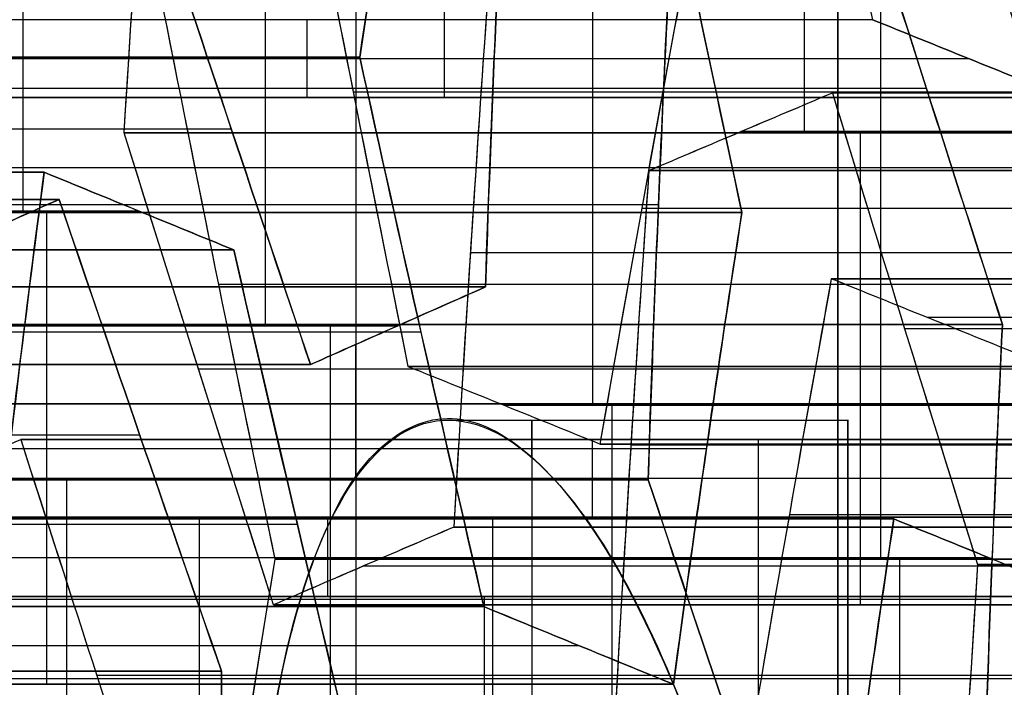
# Model space of a CAD drawing. Units: millimetres. Extents: x -40 to 100, y -170 to 50.
# Drawn here: x 41 to 42, y -122 to -121 of the extents above; entities that cross this region are included whole.
import ezdxf

# ---------------------------------------------------------------- set-up
doc = ezdxf.new("R2010")
doc.units = ezdxf.units.MM
doc.header["$MEASUREMENT"] = 0
doc.layers.add('Predefinito', color=18, linetype='Continuous', true_color=0x000000)

# ---------------------------------------------------------------- blocks, each defined once
blk = doc.blocks.new('Blocco 01')
at = {"layer": 'Predefinito'}
for p, q in [((1.286524044252794, 14.0752605956035, 3.796308191331839), (1.286524044254152, 13.4969563722688, 3.796308191342152)), ((1.286524044247741, 13.4969563722688, 3.796308191333813), (1.286524044249801, 14.0752605956035, 3.796308191332233)), ((1.298356454550444, 14.0687595863159, -3.813419792905025), (1.298356454547884, 13.4904553629789, -3.813419792924468)), ((1.298356454557678, 13.4904553629789, -3.813419792911637), (1.298356454548652, 14.0687595863159, -3.813419792904711)), ((1.303479894001477, 13.45552983359662, 3.925100656795154), (1.303479894001477, 14.03383405692805, 3.925100656795154)), ((1.401416076582819, 13.45513523060272, -3.892500222262437), (1.401416076582819, 14.03343945456338, -3.892500222262437)), ((1.504475698617463, 13.9977320128577, -3.971580651620529), (1.504475698603934, 13.4194277895314, -3.971580651610148)), ((1.50447569860692, 13.4194277895314, -3.971580651617557), (1.504475698614798, 13.9977320128577, -3.971580651614293)), ((1.267488562196525, 13.99351449647, -4.067037957123225), (1.267488562196525, 13.41521027313745, -4.067037957123225)), ((1.320435743750161, 13.4140560529049, 4.053893122258472), (1.320435743748607, 13.9923602762401, 4.053893122246672)), ((1.32043574374198, 13.9923602762401, 4.053893122247565), (1.32043574375281, 13.4140560529049, 4.053893122252051)), ((1.440451215525101, 13.38625673448935, 4.103605158354741), (1.440451215525101, 13.96456095782111, 4.103605158354741)), ((1.370548184229565, 13.9588114758685, -4.146118386476915), (1.370548184226821, 13.3805072525306, -4.146118386497762)), ((1.370548184236373, 13.3805072525306, -4.146118386485311), (1.370548184224537, 13.9588114758685, -4.146118386476228)), ((1.236245388627728, 13.9372887118905, 4.257146619403861), (1.236245388623725, 13.3589844885582, 4.257146619406933)), ((1.236245388625818, 13.3589844885582, 4.257146619401707), (1.236245388626266, 13.9372887118905, 4.257146619401893)), ((1.35359233447931, 13.92069227756209, -4.274910851952173), (1.35359233447931, 13.34238805423773, -4.274910851952173)), ((1.356260860406501, 13.91053253241848, 4.306858655507873), (1.356260860406501, 13.33222830533571, 4.306858655507873)), ((1.336636484733951, 13.3040490276668, -4.403703317390239), (1.336636484729016, 13.8823532509866, -4.40370331742773)), ((1.336636484719827, 13.8823532509866, -4.403703317405536), (1.336636484737298, 13.3040490276668, -4.403703317398299)), ((1.476276332186915, 13.3047587531504, 4.356570691619591), (1.476276332185943, 13.8830629764838, 4.356570691612209)), ((1.476276332185484, 13.8830629764838, 4.356570691613335), (1.47627633218893, 13.3047587531504, 4.356570691614762)), ((1.493232181933624, 13.84163938356381, 4.48536315706791), (1.493232181933624, 13.26333516023408, 4.48536315706791)), ((1.420826839848678, 13.8111983608002, -4.606956814549338), (1.420826839848695, 13.2328941374708, -4.606956814549352)), ((1.420826839850462, 13.2328941374708, -4.60695681455375), (1.420826839842916, 13.8111983608002, -4.606956814556876)), ((1.300811368069971, 13.22838923290498, -4.656668850659836), (1.300811368069971, 13.80669346306745, -4.656668850659836)), ((1.510188031681304, 13.8001741583094, 4.614155622523608), (1.510188031680613, 13.2218699349811, 4.614155622518362)), ((1.510188031688989, 13.2218699349811, 4.614155622529252), (1.510188031699397, 13.8001741583094, 4.614155622521265)), ((1.407128409657187, 13.78567215251297, 4.693236051885164), (1.407128409657187, 13.20736792133234, 4.693236051885164)), ((1.304068787614188, 13.1918881785661, 4.772316481240567), (1.304068787639169, 13.7701924018918, 4.772316481250914)), ((1.304068787629312, 13.7701924018918, 4.772316481238062), (1.304068787618588, 13.1918881785661, 4.772316481246291)), ((1.219878432500777, 13.1348170841689, 4.975569978390515), (1.219878432499383, 13.7131213075034, 4.975569978379925)), ((1.437996302003549, 13.7037986289501, 4.946854216105961), (1.437996302003086, 13.1254944056203, 4.94685421610244)), ((1.437996302005915, 13.1254944056203, 4.946854216106162), (1.437996302006721, 13.7037986289501, 4.946854216105543)), ((1.249943818831016, 13.11119187420336, -5.043046247039779), (1.249943818831016, 13.68949609753292, -5.043046247039779)), ((1.23683428224947, 13.67115970303537, 5.104362443853906), (1.23683428224947, 13.09285547970473, 5.104362443853906)), ((1.454952151751871, 13.08376081157513, 5.075646681566532), (1.454952151751871, 13.66206503490557, 5.075646681566532)), ((1.473018912631525, 13.66144661673243, -5.072414640291013), (1.473018912631525, 13.0831423933998, -5.072414640291013)), ((1.353003440871319, 13.0779944717222, -5.122126676388697), (1.353003440855049, 13.6562986950554, -5.122126676395435)), ((1.353003440851617, 13.6562986950554, -5.122126676387095), (1.353003440864797, 13.0779944717222, -5.122126676397208)), ((1.253790131996451, 13.6291862155175, 5.233154909304291), (1.253790131999242, 13.0508819921803, 5.233154909325495)), ((1.253790131994537, 13.0508819921803, 5.233154909319368), (1.25379013201779, 13.6291862155175, 5.233154909301525)), ((1.471908001504861, 13.6203087524423, 5.20443914703009), (1.471908001481243, 13.0420045291164, 5.204439147020308)), ((1.471908001498989, 13.0420045291164, 5.204439147017959), (1.471908001500657, 13.6203087524423, 5.204439147030628)), ((1.437193795979808, 13.0071316275243, -5.325380173549096), (1.437193795983287, 13.5854358508633, -5.325380173522676)), ((1.437193795991027, 13.5854358508633, -5.325380173541449), (1.437193795978716, 13.0071316275243, -5.325380173546548)), ((1.387717646346191, 12.9853596849646, 5.407692644166641), (1.387717646387021, 13.563663908287, 5.407692644183554)), ((1.387717646382998, 13.563663908287, 5.407692644178351), (1.387717646365466, 12.9853596849646, 5.407692644191803)), ((1.284658024345484, 12.96838319972741, 5.486773073538646), (1.284658024345484, 13.54668742305106, 5.486773073538646)), ((1.42023794623377, 12.9680935033173, -5.454172638992322), (1.42023794623377, 13.54639772664876, -5.454172638992322)), ((1.507733118147477, 13.5380158448276, 5.45740468028134), (1.507733118147477, 12.95971162149397, 5.45740468028134)), ((1.304068787627764, 13.5061854222435, 4.77231648124619), (1.06403784406812, 13.5061854222435, 4.672892409034572)), ((1.403282096484253, 13.5072218327564, -5.582965104461969), (1.403282096486197, 12.928917609429, -5.582965104447208)), ((1.403282096475993, 12.928917609429, -5.582965104460449), (1.403282096476671, 13.5072218327564, -5.582965104460968)), ((1.304068787624228, 13.49603116843775, 4.772316481241963), (1.510188031693923, 13.49603116843775, 4.614155622525466)), ((1.420826839848688, 13.48725915466145, -4.606956814549347), (1.626946083918591, 13.48725915466145, -4.765117673266005)), ((1.506341718512016, 12.89565467383887, -5.6620455338196), (1.506341718512016, 13.4739588971663, -5.6620455338196)), ((1.269354582112704, 12.8837058796749, -5.757502839325872), (1.269354582101024, 13.4620101030053, -5.757502839330711)), ((1.269354582101437, 13.4620101030053, -5.757502839330128), (1.269354582106451, 12.8837058796749, -5.757502839333975)), ((1.372414204135398, 13.42951896251436, -5.836583268687696), (1.372414204135398, 12.85121473918441, -5.836583268687696)), ((1.64411554605971, 13.42903216043645, 4.788693357401867), (1.437996302006338, 13.42903216043645, 4.946854216105837)), ((1.335525573605313, 12.84233939897553, 5.873150469920589), (1.335525573605313, 13.42064362231097, 5.873150469920589)), ((1.353003440857455, 13.40013865229955, -5.122126676391574), (1.146884196803337, 13.40013865229955, -4.963965817687031)), ((1.455541045403613, 12.8176430685441, 5.92286250603405), (1.455541045366491, 13.3959472918829, 5.922862506018673)), ((1.455541045370274, 13.3959472918829, 5.922862506023646), (1.455541045386208, 12.8176430685441, 5.922862506011418)), ((1.47547382616184, 13.3966612850056, -5.9156636980458), (1.475473826162484, 12.8183570616773, -5.915663698040911)), ((1.475473826162899, 12.8183570616773, -5.915663698040308), (1.475473826171698, 13.3966612850056, -5.91566369804706)), ((1.253790131997644, 13.38200164984185, 5.233154909313354), (1.219878432500181, 13.38200164984185, 4.975569978385988)), ((1.59303438440825, 13.3717818846204, -5.022702604186487), (1.353003440863053, 13.3717818846204, -5.12212667639212)), ((1.471908001499944, 13.37290157903325, 5.204439147025208), (1.437996302003284, 13.37290157903325, 4.946854216103945)), ((1.25133521846691, 13.36188859651005, 6.076403967065589), (1.25133521846691, 12.78358437317984, 6.076403967065589)), ((1.458517976413789, 13.35733201923237, -6.044456163504313), (1.458517976413789, 12.77902779590283, -6.044456163504313)), ((1.371350690248704, 12.7595992887496, 6.126116003143155), (1.371350690251343, 13.3379035120741, 6.126116003163204)), ((1.371350690247758, 13.3379035120741, 6.126116003171822), (1.371350690238416, 12.7595992887496, 6.126116003167953)), ((1.047670887942303, 13.32201525172235, 5.391315768022467), (1.253790132005439, 13.32201525172235, 5.233154909311004)), ((1.39478529779222, 13.32038150419223, -4.33299500747795), (1.39478529779222, 13.1455163160377, -4.33299500747795)), ((1.441562126666426, 13.3178887395386, -6.173248628960338), (1.441562126650279, 12.7395845162064, -6.173248628967027)), ((1.441562126664937, 12.7395845162064, -6.173248628968917), (1.441562126666162, 13.3178887395386, -6.173248628959609)), ((1.321546654886413, 13.31060740313237, -6.222960665066227), (1.321546654886413, 12.73230317980056, -6.222960665066227)), ((1.711938945067958, 13.30439529452075, 5.303863219243137), (1.471908001491959, 13.30439529452075, 5.204439147024745)), ((1.67722473954231, 13.30073483127, -5.225956101333296), (1.437193795984967, 13.30073483127, -5.325380173543959)), ((1.388306539999193, 13.29586007131726, 6.254908468620189), (1.388306539999193, 12.71755584798612, 6.254908468620189)), ((1.387717646373705, 13.25713133453545, 5.407692644185483), (1.181598402307915, 13.25713133453545, 5.565853502898984)), ((1.437193795981312, 13.25717673014615, -5.325380173537674), (1.403282096485094, 13.25717673014615, -5.582965104455587)), ((1.405262389753116, 12.6755058644802, 6.383700934091443), (1.405262389746077, 13.25381008781, 6.383700934096844)), ((1.405262389749563, 13.25381008781, 6.38370093409632), (1.405262389748985, 12.6755058644802, 6.383700934091924)), ((1.627748589936609, 13.2485625173161, 5.507116716391006), (1.387717646364773, 13.2485625173161, 5.407692644174338)), ((1.405737010002797, 12.66198043278816, -6.42621416222031), (1.405737010002797, 13.24028465611242, -6.42621416222031)), ((1.302202767716929, 13.23557402713703, 6.46278136345072), (1.302202767716929, 12.65726980380668, 6.46278136345072)), ((1.285721538231161, 12.6541320233861, -6.47592619830721), (1.285721538225264, 13.2324362467033, -6.475926198352001)), ((1.285721538215736, 13.2324362467033, -6.475926198329118), (1.285721538236607, 12.6541320233861, -6.475926198320472)), ((1.26876568848082, 12.61411681532092, -6.604718663783111), (1.26876568848082, 13.19242103865227, -6.604718663783111)), ((1.609401340545095, 13.18463247853745, -5.741125963176493), (1.403282096476293, 13.18463247853745, -5.582965104460678)), ((1.436130282104455, 12.59285676044417, 6.637319098310368), (1.436130282104455, 13.17116098377967, 6.637319098310368)), ((1.269354582107032, 13.1645857821482, -5.757502839328223), (1.029323638542744, 13.1645857821482, -5.856926911541764)), ((1.251809838732821, 13.1523247701071, -6.733511129241233), (1.251809838730523, 12.5740205467701, -6.733511129258691)), ((1.251809838738274, 12.5740205467701, -6.733511129248509), (1.251809838727952, 13.1523247701071, -6.733511129240588)), ((1.333070660064215, 12.5744973825991, 6.716399527672753), (1.33307066006744, 13.1528016059289, 6.716399527670278)), ((1.333070660071324, 13.1528016059289, 6.716399527675322), (1.333070660070874, 12.5744973825991, 6.716399527671899)), ((2.19478529779222, 13.1455163160377, -4.332995007477949), (1.394785297792218, 13.1455163160377, -4.332995007477949)), ((1.269354582104228, 13.1401835823413, -5.757502839332268), (1.475473826167796, 13.1401835823413, -5.915663698044066)), ((1.455541045383486, 13.1311883661973, 5.922862506025714), (1.215510101816301, 13.1311883661973, 5.823438433810973)), ((1.455541045377794, 13.122989468988, 5.922862506017875), (1.661660289441315, 13.122989468988, 5.764701647306115)), ((1.354869460764666, 12.54246167268784, -6.812591558600269), (1.354869460764666, 13.12076589601853, -6.812591558600269)), ((1.350026509819052, 12.5323766434553, 6.845191993131381), (1.350026509819052, 13.11068086678614, 6.845191993131381)), ((1.457929082803962, 12.5105594827557, -6.891671987949296), (1.457929082786254, 13.0888637060856, -6.891671987956631)), ((1.457929082790232, 13.0888637060856, -6.891671987951398), (1.457929082797839, 12.5105594827557, -6.891671987957233))]:
    blk.add_line(p, q, dxfattribs=at)
at = {"layer": 'Predefinito', "extrusion": (0, 1, 0)}
blk.add_circle((0, 0, 13.15), 9.6, dxfattribs=at)
at = {"layer": 'Predefinito', "extrusion": (2.375548268287736e-20, 1, 1.80440805288246e-19)}
for start, end in [(98.50711176255618, 110.4661071517272), (251.2989556603247, 252.0884895741351)]:
    blk.add_arc((0, 0, 13.36071090643843), 4.427699151834497, start, end, dxfattribs=at)
at = {"layer": 'Predefinito', "extrusion": (0, 1, 0)}
for centre, radius, start, end in [((-1.79478529779222, -4.33299500747795, 13.28380968411606), 0.4000000000000004, 343.5728247247757, 151.3721848190717), ((-1.79478529779222, -4.33299500747795, 13.1455163160377), 0.3999999999999999, 247.5000000000011, 67.50000000000107), ((-1.79478529779222, -4.332995007477955, 13.1455163160377), 0.3999999999999959, 270, 247.5000000000008)]:
    blk.add_arc(centre, radius, start, end, dxfattribs=at)
at = {"layer": 'Predefinito', "extrusion": (-0.9914448613696762, -7.980453230650645e-12, 0.1305261922514536)}
blk.add_open_spline([(1.437193795983248, 13.58543585086328, -5.325380173522662), (1.425851529262371, 13.55937014666731, -5.411533242595891), (1.41454959106526, 13.53329880116925, -5.49737998611901), (1.40328209647667, 13.5072218327564, -5.58296510446097)], degree=3, dxfattribs=at)
at = {"layer": 'Predefinito', "extrusion": (-0.9914448613738436, 8.5387357584574e-13, 0.1305261922198002)}
blk.add_open_spline([(1.437193795983287, 13.5854358508633, -5.325380173522676), (1.425886401026955, 13.55945028558986, -5.411268365266444), (1.414582649371915, 13.53337530977364, -5.497128883389443), (1.403282096484253, 13.5072218327564, -5.582965104461969)], degree=3, dxfattribs=at)
at = {"layer": 'Predefinito', "extrusion": (-0.9914448613738227, 2.994311854226308e-13, 0.1305261922199575)}
blk.add_open_spline([(1.298356454547884, 13.4904553629789, -3.813419792924468), (1.309653434540754, 13.5156655608666, -3.727610710682249), (1.320956903841088, 13.5407129524773, -3.64175233725617), (1.332268154049097, 13.565565133641, -3.555834861968617)], degree=3, dxfattribs=at)
at = {"layer": 'Predefinito', "extrusion": (-0.9914448613744549, 1.714106319442757e-11, 0.1305261922151572)}
blk.add_open_spline([(1.332268154049058, 13.56556513364098, -3.555834861968605), (1.320884645604246, 13.54055419241465, -3.642301193055547), (1.309587109140325, 13.51551754994069, -3.728114502115), (1.298356454547839, 13.49045536297888, -3.813419792924455)], degree=3, dxfattribs=at)
at = {"layer": 'Predefinito', "extrusion": (0.6087614290087291, -1.886022715096544e-13, 0.7933533402912287)}
blk.add_open_spline([(1.492643288313019, 13.5216297132139, 3.638147332620705), (1.423975062733916, 13.51425949277526, 3.690838315324178), (1.355267965871297, 13.50601978671063, 3.743559125012549), (1.286524044247741, 13.4969563722688, 3.796308191333813)], degree=3, dxfattribs=at)
at = {"layer": 'Predefinito', "extrusion": (0.6087614290421361, 1.641136199208232e-11, 0.7933533402655946)}
blk.add_open_spline([(1.286524044254142, 13.49695637226879, 3.796308191342145), (1.35172686346774, 13.50555291665219, 3.746276308462701), (1.419647155624816, 13.5137949747368, 3.694159235254441), (1.492643288312508, 13.52162971321388, 3.638147332620035)], degree=3, dxfattribs=at)
at = {"layer": 'Predefinito', "extrusion": (-0.3826834323650069, 4.178198356440255e-13, 0.923879532511321)}
blk.add_open_spline([(1.73267423184417, 13.4607988355496, 3.737571404820067), (1.652765523668624, 13.4814760525125, 3.704472134142041), (1.572760324002858, 13.5017731606373, 3.671332895380112), (1.492643288312509, 13.5216297132139, 3.63814733262004)], degree=3, dxfattribs=at)
at = {"layer": 'Predefinito', "extrusion": (-0.3826834323693628, -1.985227163982759e-11, 0.9238795325095169)}
blk.add_open_spline([(1.492643288312508, 13.52162971321388, 3.638147332620035), (1.574182094744159, 13.50142078282861, 3.671921812103746), (1.654051615335339, 13.48114326279489, 3.705004850752841), (1.732674231844164, 13.46079883554953, 3.737571404820049)], degree=3, dxfattribs=at)
at = {"layer": 'Predefinito', "extrusion": (0.6087614290175167, -6.217071176035753e-11, 0.7933533402844857)}
blk.add_open_spline([(1.40328209647667, 13.5072218327564, -5.58296510446097), (1.472676422865512, 13.48494599892143, -5.636213243914717), (1.541343939764346, 13.46265443638512, -5.688903682831659), (1.609401340536944, 13.44034734764843, -5.741125963179109)], degree=3, dxfattribs=at)
at = {"layer": 'Predefinito', "extrusion": (0.6087614290082257, -2.426372959356249e-12, 0.793353340291615)}
blk.add_open_spline([(1.403282096476671, 13.5072218327564, -5.582965104460968), (1.472038937421956, 13.4851506340925, -5.635724084126462), (1.540743541307847, 13.4628512282338, -5.68844298088651), (1.609401340541242, 13.4403473476485, -5.741125963173536)], degree=3, dxfattribs=at)
at = {"layer": 'Predefinito', "extrusion": (-0.9914448613735503, 6.323485122507871e-12, 0.1305261922220272)}
blk.add_open_spline([(1.286524044254152, 13.4969563722688, 3.796308191342152), (1.297828978048185, 13.4693528737201, 3.882177688702265), (1.309132815832525, 13.4417176371699, 3.968038861042254), (1.320435743750161, 13.4140560529049, 4.053893122258472)], degree=3, dxfattribs=at)
at = {"layer": 'Predefinito', "extrusion": (-0.9914448613627691, 2.651770028454709e-10, 0.1305261923039195)}
blk.add_open_spline([(1.320435743750146, 13.41405605290486, 4.053893122258457), (1.309142934160377, 13.44169287464991, 3.968115717372697), (1.297839855120537, 13.46932631493998, 3.882260308269333), (1.286524044254142, 13.49695637226879, 3.796308191342145)], degree=3, dxfattribs=at)
at = {"layer": 'Predefinito', "extrusion": (0.6087614290087205, 0, 0.7933533402912353)}
blk.add_open_spline([(1.504475698603934, 13.4194277895314, -3.971580651610148), (1.435823985201421, 13.44333596874643, -3.918902339145405), (1.36712063335823, 13.46702483472437, -3.866184403111511), (1.298356454557678, 13.4904553629789, -3.813419792911637)], degree=3, dxfattribs=at)
at = {"layer": 'Predefinito', "extrusion": (0.6087614289710014, 5.248820516189118e-11, 0.7933533403201781)}
blk.add_open_spline([(1.298356454547839, 13.49045536297888, -3.813419792924455), (1.367746024962088, 13.46681174040623, -3.866664282980769), (1.436398842246867, 13.44313577293684, -3.919343442477416), (1.504475698603876, 13.41942778953135, -3.971580651610206)], degree=3, dxfattribs=at)
at = {"layer": 'Predefinito', "extrusion": (-0.3826834323151601, 4.561527596702602e-11, 0.9238795325319683)}
blk.add_open_spline([(1.269354582101006, 13.46201010300524, -5.757502839330664), (1.183862666107817, 13.45675449667205, -5.792914750402632), (1.104795392683842, 13.45122521234625, -5.825665487389417), (1.029323638546559, 13.44546568463528, -5.856926911524113)], degree=3, dxfattribs=at)
at = {"layer": 'Predefinito', "extrusion": (-0.3826834323651068, 2.237250125589289e-13, 0.9238795325112797)}
blk.add_open_spline([(1.269354582101024, 13.4620101030053, -5.757502839330711), (1.189249157851363, 13.45708563067204, -5.790683592474572), (1.109239880406126, 13.45156438758429, -5.823824520308062), (1.02932363855224, 13.4454656846353, -5.85692691153783)], degree=3, dxfattribs=at)
at = {"layer": 'Predefinito', "extrusion": (0.6087614290121225, 2.693295521474938e-11, 0.7933533402886249)}
blk.add_open_spline([(1.475473826171671, 13.39666128500561, -5.915663698047093), (1.407466758336246, 13.41846031236533, -5.863480039523933), (1.338802115623926, 13.44024332959065, -5.810791806051109), (1.269354582101006, 13.46201010300524, -5.757502839330664)], degree=3, dxfattribs=at)
at = {"layer": 'Predefinito', "extrusion": (0.6087614290083365, -1.880640421867645e-12, 0.7933533402915298)}
blk.add_open_spline([(1.475473826171698, 13.3966612850056, -5.91566369804706), (1.406786736829684, 13.4186782868774, -5.862958240669211), (1.338080992827737, 13.4404693493745, -5.810238469067343), (1.269354582101437, 13.4620101030053, -5.757502839330128)], degree=3, dxfattribs=at)
at = {"layer": 'Predefinito', "extrusion": (0.6087614290083196, -1.871711639581939e-12, 0.7933533402915429)}
blk.add_open_spline([(1.164428940156677, 13.4494853494333, -3.987957527761139), (1.23316403387137, 13.42677557145214, -4.040699820189685), (1.301869032113971, 13.40376889907617, -4.09341901955028), (1.370548184236373, 13.3805072525306, -4.146118386485311)], degree=3, dxfattribs=at)
at = {"layer": 'Predefinito', "extrusion": (0.6087614290477421, -4.172590521197637e-11, 0.7933533402612929)}
blk.add_open_spline([(1.370548184226816, 13.38050725253056, -4.146118386497748), (1.302561088946187, 13.40353449924623, -4.093950053448087), (1.233915341051913, 13.42652734280472, -4.04127631847225), (1.164428940156661, 13.4494853494333, -3.98795752776116)], degree=3, dxfattribs=at)
at = {"layer": 'Predefinito', "extrusion": (-0.3826834324125788, 5.988270639036697e-11, 0.9238795324916161)}
blk.add_open_spline([(1.455541045366482, 13.39594729188287, 5.922862506018691), (1.377264807889948, 13.41224746709338, 5.890439426838599), (1.297391027647805, 13.42851013347441, 5.857354623778435), (1.215510101813225, 13.44473366385044, 5.823438433792104)], degree=3, dxfattribs=at)
at = {"layer": 'Predefinito', "extrusion": (-0.382683432364973, 7.015051829169051e-13, 0.9238795325113353)}
blk.add_open_spline([(1.455541045366491, 13.3959472918829, 5.922862506018673), (1.375539745479895, 13.41260669258013, 5.889724882598168), (1.295529660595564, 13.42887893664255, 5.856583620312454), (1.215510101807014, 13.4447336638505, 5.823438433807126)], degree=3, dxfattribs=at)
at = {"layer": 'Predefinito', "extrusion": (0.6087614289888272, 1.100071177539739e-11, 0.7933533403065)}
blk.add_open_spline([(1.661660289445724, 13.42833586943183, 5.764701647302629), (1.590069713066504, 13.41762787896602, 5.81963502864067), (1.521661177868998, 13.40682895101491, 5.872126743903272), (1.455541045366482, 13.39594729188287, 5.922862506018691)], degree=3, dxfattribs=at)
at = {"layer": 'Predefinito', "extrusion": (0.6087614290086253, 9.497445463221661e-13, 0.7933533402913082)}
blk.add_open_spline([(1.661660289445766, 13.4283358694319, 5.764701647302699), (1.592868484906818, 13.41804649861807, 5.817487455477206), (1.524163672366844, 13.40724079671224, 5.870206512343163), (1.455541045370274, 13.3959472918829, 5.922862506023646)], degree=3, dxfattribs=at)
at = {"layer": 'Predefinito', "extrusion": (-0.3826834323404945, -6.477623334428472e-12, 0.9238795325214744)}
blk.add_open_spline([(1.504475698603876, 13.41942778953135, -3.971580651610206), (1.585252865796352, 13.42029673045836, -3.938121653431517), (1.663729474978505, 13.42029673045761, -3.905615577581669), (1.744506642168624, 13.41942778952915, -3.872156579403963)], degree=3, dxfattribs=at)
at = {"layer": 'Predefinito', "extrusion": (-0.3826834323650954, -1.084668276174462e-13, 0.9238795325112844)}
blk.add_open_spline([(1.744506642169021, 13.4194277895292, -3.872156579404922), (1.66459963791904, 13.42028736988933, -3.905255144293869), (1.584589590879531, 13.42028959543816, -3.938396390903743), (1.50447569860692, 13.4194277895314, -3.971580651617557)], degree=3, dxfattribs=at)
at = {"layer": 'Predefinito', "extrusion": (-0.3826834323650422, 2.94462337359913e-13, 0.9238795325113064)}
blk.add_open_spline([(1.32043574375281, 13.4140560529049, 4.053893122252051), (1.400471766300883, 13.39575995273773, 4.087045128269862), (1.480481061289117, 13.37697506079607, 4.1201860633699), (1.560466687306996, 13.3577573123552, 4.153317194461408)], degree=3, dxfattribs=at)
at = {"layer": 'Predefinito', "extrusion": (-0.3826834323382133, -6.983973915394211e-12, 0.9238795325224194)}
blk.add_open_spline([(1.560466687307376, 13.35775731235515, 4.153317194460466), (1.482077335861994, 13.37659153184566, 4.120847261948986), (1.402227801026469, 13.39535852615198, 4.087772501673778), (1.320435743750146, 13.41405605290486, 4.053893122258457)], degree=3, dxfattribs=at)
at = {"layer": 'Predefinito'}
for points, knots in [([(1.947858670738252, 13.14551631603773, -4.702546820482468), (2.138202221181753, 13.14549877591026, -4.623703858510246), (2.236716316431484, 13.19248247345334, -4.41120779404369), (2.117621777914423, 13.32301134405343, -4.019975165785261), (1.920729409911136, 13.38752117271804, -3.900073811471694), (1.616449266221291, 13.40994111951929, -3.960647952176611), (1.530142704454691, 13.40235332035701, -4.017918297930695), (1.415477582153162, 13.36741693324765, -4.173384404901804), (1.386710131650781, 13.34002506933251, -4.272275326489057), (1.407032946128461, 13.27509868426522, -4.475338390600018), (1.455414889599045, 13.24273316160868, -4.565155905040754), (1.59645546077824, 13.18869097276804, -4.693184045598761), (1.690643830435149, 13.16689080190039, -4.732995007477951), (1.79478529779222, 13.15487283638036, -4.732995007477951)], [0, 0, 0, 0, 0.0005999858407296, 0.0005999858407296, 0.0012056272481886, 0.0012056272481886, 0.0015031601117725, 0.0015031601117725, 0.0018013451187895, 0.0018013451187895, 0.0021053324786666, 0.0021053324786666, 0.0024093183492263, 0.0024093183492263, 0.0024093183492263, 0.0024093183492263]), ([(1.641979843418268, 13.40545203569508, -3.963332332713947), (1.600261253448165, 13.4054629627605, -3.980579640073696), (1.579400679449277, 13.40341667108975, -3.995500088966387), (1.537200683324417, 13.39895324088199, -4.026632093799403), (1.522997840637459, 13.3964691548537, -4.040153738585747), (1.483339352349296, 13.38861506300374, -4.080718953051185), (1.466201323420513, 13.38314961304476, -4.104684766639488), (1.42399279462117, 13.36657616992859, -4.173604499856914), (1.410129223260197, 13.35529083793155, -4.214788645024552), (1.386395760205464, 13.32143964055671, -4.33230932506001), (1.394656448795191, 13.29861317301562, -4.403226791777449), (1.442677735956629, 13.25302971173587, -4.535173257685406), (1.482804252733051, 13.23022316038554, -4.596245039735658), (1.580097093392112, 13.19637658008414, -4.673640253700236), (1.619194415973255, 13.18510479239605, -4.697115320401834), (1.700840750895376, 13.16850448435535, -4.722344102350023), (1.731618860612762, 13.16298865017022, -4.72931707002324), (1.792231279293342, 13.15508609535405, -4.732587997883111), (1.813903079408063, 13.15249272718899, -4.732914366976515), (1.869701938508667, 13.14787723121653, -4.726429571959879), (1.898364667432908, 13.14552078919766, -4.723033006347413), (1.947858670738248, 13.1455163160377, -4.702546820482462)], [0.001283179732208, 0.001283179732208, 0.001283179732208, 0.001283179732208, 0.001323514225294, 0.001323514225294, 0.0013638487183799, 0.0013638487183799, 0.0014445177045519, 0.0014445177045519, 0.0016045301678956, 0.0016045301678956, 0.001924920389127, 0.001924920389127, 0.0022451759047033, 0.0022451759047033, 0.0024052809416369, 0.0024052809416369, 0.0024858202078269, 0.0024858202078269, 0.002526089840922, 0.002526089840922, 0.002566359464416, 0.002566359464416, 0.002566359464416, 0.002566359464416])]:
    blk.add_open_spline(points, degree=3, knots=knots, dxfattribs=at)
at = {"layer": 'Predefinito', "extrusion": (-0.9914448613694654, 1.666908677775454e-11, 0.130526192253056)}
blk.add_open_spline([(1.441562126666115, 13.31788873953854, -6.173248628959581), (1.452835666202738, 13.34415005830781, -6.087617594684727), (1.464138111691186, 13.37040757695158, -6.001766997907406), (1.475473826171671, 13.39666128500561, -5.915663698047093)], degree=3, dxfattribs=at)
at = {"layer": 'Predefinito', "extrusion": (-0.9914448613738227, 3.015226182664497e-13, 0.1305261922199586)}
blk.add_open_spline([(1.441562126666162, 13.3178887395386, -6.173248628959609), (1.452864053820504, 13.3442161862849, -6.087401969295292), (1.464167874480418, 13.3704765080941, -6.001540927028238), (1.47547382616184, 13.3966612850056, -5.9156636980458)], degree=3, dxfattribs=at)
at = {"layer": 'Predefinito', "extrusion": (-0.3826834323394821, -4.538143693659529e-11, 0.9238795325218939)}
blk.add_open_spline([(1.13131974669128, 13.385268098683, 6.026691930961543), (1.21325748011398, 13.36951786087423, 6.060631651411902), (1.293127563514228, 13.35372910113854, 6.093714923180786), (1.371350690251329, 13.33790351207411, 6.126116003163205)], degree=3, dxfattribs=at)
at = {"layer": 'Predefinito', "extrusion": (-0.3826834323651259, -1.796175275187203e-13, 0.9238795325112718)}
blk.add_open_spline([(1.131319746691288, 13.385268098683, 6.026691930961519), (1.211419153692653, 13.36987122771848, 6.059870191679527), (1.291427208289773, 13.35407310583545, 6.093010612992742), (1.371350690247758, 13.3379035120741, 6.126116003171822)], degree=3, dxfattribs=at)
at = {"layer": 'Predefinito', "extrusion": (-0.9914448613738638, 1.375596042412863e-12, 0.1305261922196463)}
blk.add_open_spline([(1.370548184226821, 13.3805072525306, -4.146118386497762), (1.359238459856192, 13.3551585151444, -4.232024271899761), (1.347934863392781, 13.32966528711114, -4.317883611225306), (1.336636484733951, 13.3040490276668, -4.403703317390239)], degree=3, dxfattribs=at)
at = {"layer": 'Predefinito', "extrusion": (-0.9914448613760796, 5.895365783108707e-11, 0.1305261922028151)}
blk.add_open_spline([(1.336636484733955, 13.30404902766674, -4.403703317390223), (1.347883821957137, 13.32954956336889, -4.318271309419833), (1.359183647044659, 13.3550356619678, -4.232440616538433), (1.370548184226816, 13.38050725253056, -4.146118386497748)], degree=3, dxfattribs=at)
at = {"layer": 'Predefinito', "extrusion": (0.6087614290086916, 2.670383592973855e-13, 0.7933533402912575)}
blk.add_open_spline([(1.236245388623725, 13.3589844885582, 4.257146619406933), (1.167555965722173, 13.34876230042427, 4.309853867387994), (1.098849181124303, 13.33782200617803, 4.362574437467196), (1.030126144553223, 13.3262095056504, 4.415307478124051)], degree=3, dxfattribs=at)
at = {"layer": 'Predefinito', "extrusion": (0.608761429007164, 1.589727411953344e-11, 0.7933533402924297)}
blk.add_open_spline([(1.030126144553178, 13.32620950565038, 4.415307478123981), (1.095884107668835, 13.33732098179401, 4.364849618350815), (1.164131174831525, 13.34825263160877, 4.312481801866443), (1.236245388623677, 13.35898448855814, 4.257146619406851)], degree=3, dxfattribs=at)
at = {"layer": 'Predefinito', "extrusion": (-0.3826834323651842, -4.405367158851207e-13, 0.9238795325112477)}
blk.add_open_spline([(1.47627633218893, 13.3047587531504, 4.356570691614762), (1.396372478231734, 13.32327608885353, 4.323473431619812), (1.316366471955532, 13.34136922450607, 4.290333858748901), (1.236245388625818, 13.3589844885582, 4.257146619401707)], degree=3, dxfattribs=at)
at = {"layer": 'Predefinito', "extrusion": (-0.3826834323646688, -4.323007083894924e-12, 0.923879532511461)}
blk.add_open_spline([(1.236245388623677, 13.35898448855814, 4.257146619406851), (1.318148052918689, 13.34097752961339, 4.291071813752207), (1.397989057622169, 13.32290145431685, 4.324143040733738), (1.476276332186929, 13.30475875315036, 4.356570691619578)], degree=3, dxfattribs=at)
at = {"layer": 'Predefinito', "extrusion": (-0.9914448614317258, -1.328835043321983e-09, 0.1305261917801403)}
blk.add_open_spline([(1.371350690251329, 13.33790351207411, 6.126116003163205), (1.382656307075123, 13.30987256349524, 6.211990688658532), (1.393960135331944, 13.28184142207155, 6.297851788638789), (1.405262389746034, 13.25381008780999, 6.383700934096777)], degree=3, dxfattribs=at)
at = {"layer": 'Predefinito', "extrusion": (-0.991444861374196, -8.627543628644125e-12, 0.130526192217123)}
blk.add_open_spline([(1.371350690251343, 13.3379035120741, 6.126116003163204), (1.382654760539085, 13.30987639795264, 6.211978941541854), (1.393958653617859, 13.28184509695687, 6.297840533884762), (1.405262389749563, 13.25381008781, 6.38370093409632)], degree=3, dxfattribs=at)
at = {"layer": 'Predefinito', "extrusion": (-0.3826834323523778, -9.466446399549524e-12, 0.9238795325165523)}
blk.add_open_spline([(1.201531183104778, 13.30249302020506, -6.272672701168187), (1.276951910307249, 13.3078521086332, -6.241432413078062), (1.356016086209622, 13.31299777105092, -6.208682959122649), (1.441562126666115, 13.31788873953854, -6.173248628959581)], degree=3, dxfattribs=at)
at = {"layer": 'Predefinito', "extrusion": (-0.3826834323651308, 5.752768330077027e-13, 0.9238795325112699)}
blk.add_open_spline([(1.201531183106401, 13.3024930202051, -6.272672701172114), (1.281587516857346, 13.30818149587643, -6.239512281978605), (1.361598121876296, 13.31331691569396, -6.206370804246078), (1.441562126666426, 13.3178887395386, -6.173248628960338)], degree=3, dxfattribs=at)
at = {"layer": 'Predefinito', "extrusion": (-0.3826834323651045, 2.90664812776218e-13, 0.9238795325112806)}
blk.add_open_spline([(1.336636484737298, 13.3040490276668, -4.403703317398299), (1.256699686695738, 13.30129805268722, -4.436814223279793), (1.176688988339393, 13.29775870982926, -4.469955739673934), (1.096605541175196, 13.2934432833621, -4.503127389610934)], degree=3, dxfattribs=at)
at = {"layer": 'Predefinito', "extrusion": (-0.3826834323952621, -2.26279847608097e-11, 0.923879532498789)}
blk.add_open_spline([(1.09660554117519, 13.29344328336209, -4.503127389610918), (1.172805215202408, 13.29754942641327, -4.471564451177431), (1.251410618679385, 13.30111603271475, -4.439005026978351), (1.336636484733955, 13.30404902766674, -4.403703317390223)], degree=3, dxfattribs=at)
at = {"layer": 'Predefinito', "extrusion": (-0.9914448613735879, 5.328666310775873e-12, 0.1305261922217413)}
blk.add_open_spline([(1.510188031680613, 13.2218699349811, 4.614155622518362), (1.498885166448099, 13.2495240156, 4.528301837442908), (1.48758132420005, 13.2771549838495, 4.44244063119769), (1.476276332186915, 13.3047587531504, 4.356570691619591)], degree=3, dxfattribs=at)
at = {"layer": 'Predefinito', "extrusion": (-0.9914448613662816, 1.807276621785674e-10, 0.1305261922772381)}
blk.add_open_spline([(1.476276332186929, 13.30475875315036, 4.356570691619578), (1.487590970343566, 13.27713143054495, 4.442513900931813), (1.498894236640602, 13.24950182407337, 4.528370732394763), (1.510188031680631, 13.22186993498108, 4.614155622518354)], degree=3, dxfattribs=at)
at = {"layer": 'Predefinito', "extrusion": (0.6087614289787671, -5.645519908585614e-12, 0.7933533403142194)}
blk.add_open_spline([(1.405262389746034, 13.25381008780999, 6.383700934096777), (1.334266384351674, 13.24148256665071, 6.438178085070223), (1.26575435356704, 13.22910038068192, 6.490749215288336), (1.199143145677762, 13.21666732859698, 6.541861792799555)], degree=3, dxfattribs=at)
at = {"layer": 'Predefinito', "extrusion": (0.6087614290087738, -5.028436652713475e-13, 0.7933533402911943)}
blk.add_open_spline([(1.405262389746077, 13.25381008781, 6.383700934096844), (1.336478367400322, 13.24186664836994, 6.43648077078449), (1.267773457066762, 13.22947724847519, 6.489199902690104), (1.199143145683904, 13.216667328597, 6.54186179280757)], degree=3, dxfattribs=at)
at = {"layer": 'Predefinito', "extrusion": (-0.3826834324360581, 6.923172043624058e-12, 0.9238795324818907)}
blk.add_open_spline([(1.525752481790826, 13.24732561280886, -6.376502126116387), (1.440183767847762, 13.24259539448592, -6.411945847954093), (1.361120891668852, 13.23761885389177, -6.444694763554685), (1.285721538225205, 13.23243624670322, -6.475926198351968)], degree=3, dxfattribs=at)
at = {"layer": 'Predefinito', "extrusion": (-0.3826834323651022, 9.87822823118516e-14, 0.9238795325112816)}
blk.add_open_spline([(1.525752481788956, 13.2473256128089, -6.376502126111877), (1.445657697242721, 13.24289799201199, -6.409678472146279), (1.365648145132945, 13.23793003661839, -6.442819513749546), (1.285721538215736, 13.2324362467033, -6.475926198329118)], degree=3, dxfattribs=at)
at = {"layer": 'Predefinito', "extrusion": (-0.3826834323649292, 9.226119706058653e-13, 0.9238795325113532)}
blk.add_open_spline([(1.064037844063067, 13.2421784425969, 4.67289240903248), (1.144062607333714, 13.2259041108182, 4.706039751304878), (1.224072464841863, 13.2091252197473, 4.739180919408293), (1.304068787614188, 13.1918881785661, 4.772316481240567)], degree=3, dxfattribs=at)
at = {"layer": 'Predefinito', "extrusion": (-0.382683432369786, -2.605198583150596e-11, 0.9238795325093413)}
blk.add_open_spline([(1.304068787614186, 13.19188817856607, 4.772316481240551), (1.225966834279837, 13.20871703443473, 4.739965592921646), (1.146141021209923, 13.22548143169224, 4.706900658520622), (1.06403784406307, 13.24217844259686, 4.672892409032457)], degree=3, dxfattribs=at)
at = {"layer": 'Predefinito', "extrusion": (-0.3826834323650999, 8.922847689844198e-14, 0.9238795325112825)}
blk.add_open_spline([(1.18079589629737, 13.2227669803515, -4.706380886762654), (1.260699105588157, 13.22687967539983, -4.673283893797273), (1.340708437355009, 13.23026215661175, -4.640142943463034), (1.420826839850462, 13.2328941374708, -4.60695681455375)], degree=3, dxfattribs=at)
at = {"layer": 'Predefinito', "extrusion": (-0.3826834323709065, 2.938749901538432e-11, 0.9238795325088774)}
blk.add_open_spline([(1.420826839848656, 13.23289413747077, -4.606956814549388), (1.335563732594619, 13.23009314719535, -4.642273949944622), (1.256956426836243, 13.22668703612406, -4.674834162091787), (1.180795896296076, 13.22276698035145, -4.706380886759526)], degree=3, dxfattribs=at)
at = {"layer": 'Predefinito', "extrusion": (-0.9914448613711353, -5.872978564163084e-12, 0.1305261922403707)}
blk.add_open_spline([(1.285721538225205, 13.23243624670322, -6.475926198351968), (1.274395260716657, 13.20573469650998, -6.561957817306954), (1.263092287609355, 13.17903086954289, -6.647812421760364), (1.251809838727945, 13.15232477010703, -6.733511129240566)], degree=3, dxfattribs=at)
at = {"layer": 'Predefinito', "extrusion": (-0.9914448613738841, 1.819647759146068e-12, 0.1305261922194922)}
blk.add_open_spline([(1.285721538225264, 13.2324362467033, -6.475926198352001), (1.274415568789482, 13.20578257252063, -6.561803562192189), (1.263111744180987, 13.17907692417657, -6.647664634451695), (1.251809838732821, 13.1523247701071, -6.733511129241233)], degree=3, dxfattribs=at)
at = {"layer": 'Predefinito', "extrusion": (0.6087614290091931, 2.278106835674579e-12, 0.7933533402908727)}
blk.add_open_spline([(1.420826839848695, 13.2328941374708, -4.606956814549352), (1.489557663012077, 13.2099377687742, -4.659695830068625), (1.558263023467259, 13.1867362212852, -4.712415307364708), (1.626946083922014, 13.1633199485227, -4.76511767326863)], degree=3, dxfattribs=at)
at = {"layer": 'Predefinito', "extrusion": (0.6087614290582662, -2.395808934350142e-11, 0.7933533402532176)}
blk.add_open_spline([(1.626946083911089, 13.16331994852268, -4.765117673282867), (1.558859605151777, 13.18653282732555, -4.712873080606926), (1.490196771795429, 13.20972430389365, -4.660186235493994), (1.420826839848656, 13.23289413747077, -4.606956814549388)], degree=3, dxfattribs=at)
at = {"layer": 'Predefinito', "extrusion": (0.6087614290086579, 6.282410892111827e-13, 0.7933533402912835)}
blk.add_open_spline([(1.304068787618588, 13.1918881785661, 4.772316481246291), (1.372672345987354, 13.2025118281152, 4.719675119438547), (1.441376488032803, 13.21251966103238, 4.666956577061135), (1.510188031688989, 13.2218699349811, 4.614155622529252)], degree=3, dxfattribs=at)
at = {"layer": 'Predefinito', "extrusion": (0.6087614290256499, 3.18689276948745e-11, 0.7933533402782447)}
blk.add_open_spline([(1.510188031680631, 13.22186993498108, 4.614155622518354), (1.437943402454331, 13.21205316531258, 4.66959087626307), (1.369706856159687, 13.20205260522122, 4.721950619804171), (1.304068787614186, 13.19188817856607, 4.772316481240551)], degree=3, dxfattribs=at)
at = {"layer": 'Predefinito', "extrusion": (0.6087614290879383, 4.117197823036428e-11, 0.7933533402304493)}
blk.add_open_spline([(1.33307066007131, 13.15280160592889, 6.716399527675319), (1.399649740815518, 13.16487193661902, 6.665311602174278), (1.46815930761805, 13.1768927839437, 6.612742362620446), (1.539189904108698, 13.18886033045716, 6.558238668949039)], degree=3, dxfattribs=at)
at = {"layer": 'Predefinito', "extrusion": (0.6087614290088319, -1.144019845025688e-12, 0.7933533402911497)}
blk.add_open_spline([(1.33307066006744, 13.1528016059289, 6.716399527670278), (1.401784774085575, 13.16525900350696, 6.663673333529101), (1.470491313842484, 13.17728569058191, 6.610952951322978), (1.539189904121523, 13.1888603304572, 6.558238668965764)], degree=3, dxfattribs=at)
at = {"layer": 'Predefinito', "extrusion": (-0.382683432312044, -4.643003430265465e-11, 0.9238795325332592)}
blk.add_open_spline([(0.9798474889329845, 13.18333033650335, 4.876145906194084), (1.062037012463832, 13.16722443166881, 4.910189921519205), (1.141856382324779, 13.15105231255857, 4.943252187049494), (1.219878432500779, 13.13481708416883, 4.975569978390491)], degree=3, dxfattribs=at)
at = {"layer": 'Predefinito', "extrusion": (0.6087614290259078, -1.460464311404461e-11, 0.7933533402780472)}
blk.add_open_spline([(1.251809838727945, 13.15232477010703, -6.733511129240566), (1.321239883509218, 13.13118282055214, -6.786786676380604), (1.389910313746944, 13.11002907367708, -6.839479350780894), (1.457929082786236, 13.08886370608553, -6.891671987956579)], degree=3, dxfattribs=at)
at = {"layer": 'Predefinito', "extrusion": (0.608761429008297, -2.184895264439534e-12, 0.7933533402915603)}
blk.add_open_spline([(1.251809838727952, 13.1523247701071, -6.733511129240588), (1.320564793065704, 13.13138839046327, -6.786268661261206), (1.389269796236666, 13.11022838320303, -6.838987864403465), (1.457929082790232, 13.0888637060856, -6.891671987951398)], degree=3, dxfattribs=at)
at = {"layer": 'Predefinito', "extrusion": (-0.9914448612583495, 2.727634377980012e-09, 0.1305261930970638)}
blk.add_open_spline([(1.36698235956722, 13.06855692856947, 6.973984458590861), (1.355679270267052, 13.09663856707359, 6.888128971552586), (1.344375402463971, 13.12472012619314, 6.802267571197619), (1.33307066007131, 13.15280160592889, 6.716399527675319)], degree=3, dxfattribs=at)
at = {"layer": 'Predefinito', "extrusion": (-0.9914448613747012, -1.997839132218578e-11, 0.1305261922132854)}
blk.add_open_spline([(1.366982359567231, 13.0685569285695, 6.973984458590872), (1.35567853511964, 13.0966403934897, 6.888123387553557), (1.344374638143176, 13.1247220247998, 6.80226176560475), (1.333070660071324, 13.1528016059289, 6.716399527675322)], degree=3, dxfattribs=at)
at = {"layer": 'Predefinito', "extrusion": (0.6087614290085915, 1.381681787735719e-12, 0.7933533402913343)}
blk.add_open_spline([(1.644115546057747, 13.1542656919238, 4.788693357403373), (1.575431754392468, 13.14531630876256, 4.841396284384864), (1.506724965377343, 13.13571527295009, 4.894116857853545), (1.437996302005915, 13.1254944056203, 4.946854216106162)], degree=3, dxfattribs=at)
at = {"layer": 'Predefinito', "extrusion": (0.608761429040978, -9.506490120023769e-12, 0.7933533402664833)}
blk.add_open_spline([(1.437996302003059, 13.1254944056203, 4.946854216102442), (1.503585309253391, 13.13524836428229, 4.896526000720394), (1.571817584046095, 13.14484538841302, 4.844169534816463), (1.644115546048627, 13.15426569192378, 4.788693357391486)], degree=3, dxfattribs=at)
at = {"layer": 'Predefinito', "extrusion": (0.6087614290094033, 3.370067382776714e-12, 0.7933533402907114)}
blk.add_open_spline([(1.353003440864797, 13.0779944717222, -5.122126676397208), (1.284353840341302, 13.10023919162737, -5.069449985201556), (1.215649790111543, 13.12224430889744, -5.016731513276802), (1.146884196797239, 13.143978609551, -4.96396581768235)], degree=3, dxfattribs=at)
at = {"layer": 'Predefinito', "extrusion": (0.6087614289923101, 2.179949603085651e-11, 0.7933533403038273)}
blk.add_open_spline([(1.146884196799619, 13.14397860955099, -4.963965817679237), (1.216398653648844, 13.12200762039667, -5.017306136471459), (1.285052542885813, 13.1000127891113, -5.069986118509843), (1.353003440871317, 13.07799447172216, -5.122126676388688)], degree=3, dxfattribs=at)
at = {"layer": 'Predefinito', "extrusion": (-0.9914448613730076, 1.933066589150173e-11, 0.13052619222615)}
blk.add_open_spline([(1.253790131999242, 13.0508819921803, 5.233154909325495), (1.242486528467037, 13.0788673497999, 5.147295516307125), (1.231182643592015, 13.1068460668471, 5.061433986277905), (1.219878432500777, 13.1348170841689, 4.975569978390515)], degree=3, dxfattribs=at)
at = {"layer": 'Predefinito', "extrusion": (-0.9914448613565943, 4.083121039116483e-10, 0.130526192350822)}
blk.add_open_spline([(1.219878432500779, 13.13481708416883, 4.975569978390491), (1.231185401712093, 13.10683924218465, 5.061454936279779), (1.242489142427752, 13.07886087817997, 5.147315371309931), (1.253790131999239, 13.05088199218026, 5.233154909325478)], degree=3, dxfattribs=at)
at = {"layer": 'Predefinito', "extrusion": (-0.991444861373981, -4.093827492649405e-12, 0.1305261922187552)}
blk.add_open_spline([(1.437996302003086, 13.1254944056203, 4.94685421610244), (1.4493007154091, 13.09767867669437, 5.032719760723118), (1.460604590798353, 13.06984804061043, 5.118581218700774), (1.471908001498989, 13.0420045291164, 5.204439147017959)], degree=3, dxfattribs=at)
at = {"layer": 'Predefinito', "extrusion": (-0.9914448614008862, -4.314779771693182e-10, 0.1305261920143918)}
blk.add_open_spline([(1.471908001481248, 13.04200452911636, 5.204439147020276), (1.460609690323585, 13.06983547900196, 5.118619953532024), (1.449306095686827, 13.09766543792581, 5.032760628035695), (1.437996302003059, 13.1254944056203, 4.946854216102442)], degree=3, dxfattribs=at)
at = {"layer": 'Predefinito', "extrusion": (0.6087614290481638, -7.121011584862819e-11, 0.7933533402609694)}
blk.add_open_spline([(1.324001568406955, 13.04175581644843, -7.06620972281442), (1.256020102044152, 13.0624829716589, -7.014045708984631), (1.187351544401186, 13.0831983344172, -6.961354471472307), (1.117882324368979, 13.10390171020957, -6.9080488641004)], degree=3, dxfattribs=at)
at = {"layer": 'Predefinito', "extrusion": (0.6087614290095182, 4.213017723653419e-12, 0.7933533402906233)}
blk.add_open_spline([(1.324001568407009, 13.0417558164485, -7.06620972281438), (1.255310668491761, 13.06269927383762, -7.01350134148085), (1.186604685155244, 13.08342091511535, -6.960781386231108), (1.117882324358467, 13.1039017102096, -6.908048864114114)], degree=3, dxfattribs=at)
at = {"layer": 'Predefinito', "extrusion": (-0.3826834324084036, 3.994792872556188e-11, 0.9238795324933455)}
blk.add_open_spline([(1.457929082786236, 13.08886370608553, -6.891671987956579), (1.533290589940264, 13.09371877864518, -6.860456229608565), (1.612351161272959, 13.09838136116892, -6.827708268709466), (1.69796002635238, 13.102813165328, -6.792247915729691)], degree=3, dxfattribs=at)
at = {"layer": 'Predefinito', "extrusion": (-0.3826834323651253, 6.051302222666605e-13, 0.9238795325112721)}
blk.add_open_spline([(1.457929082786254, 13.0888637060856, -6.891671987956631), (1.53798355427644, 13.09402111710982, -6.858512340136786), (1.617994090437529, 13.09867348461785, -6.825370890926119), (1.697960026356849, 13.102813165328, -6.792247915740478)], degree=3, dxfattribs=at)
at = {"layer": 'Predefinito', "extrusion": (-0.3826834323650991, 9.750712436575718e-14, 0.923879532511283)}
blk.add_open_spline([(1.593034384407948, 13.0872650741872, -5.022702604186613), (1.513091427314989, 13.08486224061497, -5.055816061230727), (1.433080862727115, 13.08176948782773, -5.088957522216154), (1.353003440871319, 13.0779944717222, -5.122126676388697)], degree=3, dxfattribs=at)
at = {"layer": 'Predefinito', "extrusion": (-0.3826834323036691, 1.573151993122614e-11, 0.923879532536728)}
blk.add_open_spline([(1.353003440871317, 13.07799447172216, -5.122126676388688), (1.429098397112474, 13.08158174612102, -5.090607113491386), (1.507708849482956, 13.08470045727339, -5.058045597981439), (1.593034384414613, 13.08726507418713, -5.022702604202697)], degree=3, dxfattribs=at)
blk = doc.blocks.new('10RX01960YY')
at = {"layer": 'Predefinito'}
blk.add_blockref('Blocco 01', (0, 0), dxfattribs=at)
blk = doc.blocks.new('4707A113-A3')
at = {"layer": 'Predefinito', "extrusion": (3.76883422879674e-17, -5.55111512312578e-17, -1), "rotation": 270}
blk.add_blockref('10RX01960YY', (-55.00000000000001, -120, -184.5), dxfattribs=at)
blk = doc.blocks.new('4707A113-00')
at = {"layer": 'Predefinito'}
blk.add_blockref('4707A113-A3', (1.17e-14, 4.47e-14), dxfattribs=at)

msp = doc.modelspace()

# ---------------------------------------------------------------- block references
at = {"layer": 'Predefinito'}
msp.add_blockref('4707A113-00', (0, 0), dxfattribs=at)

doc.saveas('drawing.dxf')
